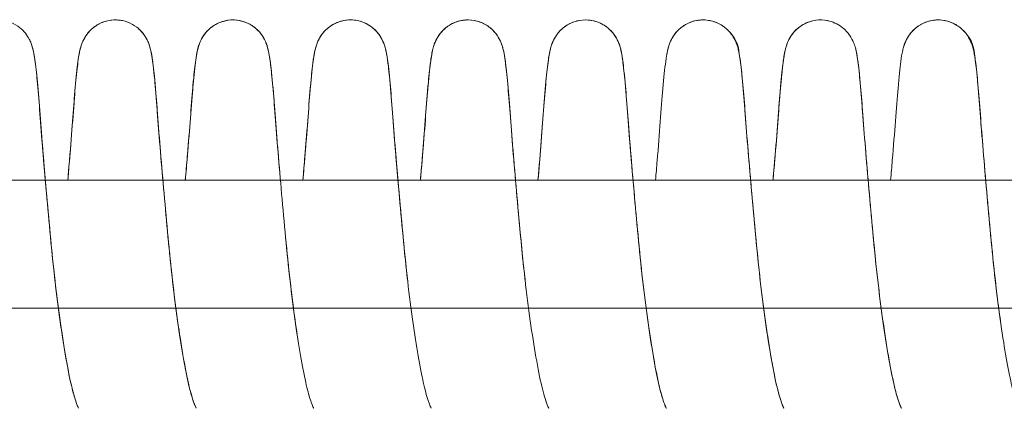
# Model space of a CAD drawing. Units: millimetres. Extents: x -3369 to 26351, y -8346 to 1995.
# Drawn here: x 20855 to 20932, y -2118 to -2087 of the extents above; entities that cross this region are included whole.
import ezdxf

# ---------------------------------------------------------------- set-up
doc = ezdxf.new("R2010")
doc.units = ezdxf.units.MM
doc.header["$MEASUREMENT"] = 0
doc.layers.add('PRO_Equipment', color=7, linetype='Continuous', lineweight=20)

msp = doc.modelspace()

# ---------------------------------------------------------------- linework, layer by layer
at = {"layer": 'PRO_Equipment'}
for points, knots in [([(20849.329, -2100), (20849.361, -2099.622), (20849.394, -2099.25), (20849.518, -2097.785), (20849.604, -2096.736), (20849.753, -2094.815), (20849.815, -2093.929), (20849.958, -2092.223), (20850.034, -2091.456), (20850.156, -2090.512), (20850.198, -2090.227), (20850.288, -2089.814), (20850.315, -2089.697), (20850.388, -2089.46), (20850.425, -2089.353), (20850.54, -2089.081), (20850.629, -2088.904), (20850.894, -2088.513), (20851.086, -2088.296), (20851.537, -2087.931), (20851.803, -2087.778), (20852.366, -2087.568), (20852.67, -2087.509), (20853.272, -2087.493), (20853.576, -2087.536), (20854.127, -2087.707), (20854.382, -2087.832), (20854.791, -2088.114), (20854.958, -2088.264), (20855.239, -2088.577), (20855.356, -2088.744), (20855.515, -2089.021), (20855.57, -2089.136), (20855.671, -2089.377), (20855.709, -2089.493), (20855.822, -2089.873), (20855.856, -2090.072), (20855.962, -2090.707), (20856.02, -2091.185), (20856.142, -2092.381), (20856.205, -2093.096), (20856.329, -2094.696), (20856.391, -2095.571), (20856.543, -2097.474), (20856.629, -2098.51), (20856.815, -2100.66), (20856.915, -2101.786), (20857.123, -2104.047), (20857.228, -2105.198), (20857.463, -2107.446), (20857.592, -2108.56), (20857.864, -2110.666), (20858.007, -2111.673), (20858.287, -2113.441), (20858.424, -2114.226), (20858.685, -2115.577), (20858.813, -2116.141), (20859.043, -2116.988), (20859.147, -2117.304), (20859.287, -2117.664), (20859.336, -2117.764), (20859.358, -2117.804), (20859.36, -2117.808), (20859.36, -2117.808)], [13456.809719, 13456.809719, 13456.809719, 13456.809719, 13458.00962, 13458.00962, 13461.631804, 13461.631804, 13465.339867, 13465.339867, 13469.833764, 13469.833764, 13472.496344, 13472.496344, 13473.503565, 13473.503565, 13474.163077, 13474.163077, 13474.931821, 13474.931821, 13475.836717, 13475.836717, 13476.758153, 13476.758153, 13477.679874, 13477.679874, 13478.594706, 13478.594706, 13479.446668, 13479.446668, 13480.14356, 13480.14356, 13480.826362, 13480.826362, 13481.36321, 13481.36321, 13482.10281, 13482.10281, 13484.131163, 13484.131163, 13487.732993, 13487.732993, 13491.325025, 13491.325025, 13494.791928, 13494.791928, 13498.265346, 13498.265346, 13501.716559, 13501.716559, 13505.135259, 13505.135259, 13508.536668, 13508.536668, 13511.894998, 13511.894998, 13514.948696, 13514.948696, 13517.813696, 13517.813696, 13520.199325, 13520.199325, 13521.852757, 13521.852757, 13522.241324, 13522.241324, 13522.241324, 13522.241324]), ([(20858.512, -2100), (20858.562, -2099.43), (20858.61, -2098.871), (20858.742, -2097.296), (20858.821, -2096.315), (20858.956, -2094.544), (20859.014, -2093.733), (20859.138, -2092.281), (20859.2, -2091.647), (20859.324, -2090.607), (20859.37, -2090.237), (20859.503, -2089.688), (20859.536, -2089.564), (20859.644, -2089.26), (20859.721, -2089.074), (20859.942, -2088.702), (20860.072, -2088.524), (20860.377, -2088.203), (20860.553, -2088.057), (20860.98, -2087.784), (20861.244, -2087.666), (20861.807, -2087.516), (20862.114, -2087.486), (20862.539, -2087.515), (20862.664, -2087.532), (20862.787, -2087.558)], [16999.372308, 16999.372308, 16999.372308, 16999.372308, 17001.184271, 17001.184271, 17004.656502, 17004.656502, 17008.11601, 17008.11601, 17011.757769, 17011.757769, 17015.427148, 17015.427148, 17016.393284, 17016.393284, 17017.291831, 17017.291831, 17018.018676, 17018.018676, 17018.726647, 17018.726647, 17019.593474, 17019.593474, 17020.510701, 17020.510701, 17020.892878, 17020.892878, 17020.892878, 17020.892878]), ([(20858.512, -2100), (20858.572, -2099.317), (20858.629, -2098.65), (20858.772, -2096.931), (20858.852, -2095.915), (20858.991, -2094.062), (20859.056, -2093.202), (20859.193, -2091.706), (20859.261, -2091.081), (20859.371, -2090.318), (20859.407, -2090.094), (20859.49, -2089.738), (20859.519, -2089.628), (20859.594, -2089.396), (20859.636, -2089.282), (20859.77, -2088.988), (20859.878, -2088.793), (20860.182, -2088.391), (20860.391, -2088.181), (20860.87, -2087.84), (20861.146, -2087.704), (20861.722, -2087.53), (20862.03, -2087.491), (20862.629, -2087.513), (20862.929, -2087.575), (20863.455, -2087.775), (20863.691, -2087.907), (20864.084, -2088.208), (20864.251, -2088.374), (20864.561, -2088.762), (20864.688, -2088.992), (20864.825, -2089.299), (20864.863, -2089.406), (20864.946, -2089.662), (20864.977, -2089.79), (20865.095, -2090.325), (20865.146, -2090.721), (20865.269, -2091.793), (20865.332, -2092.444), (20865.455, -2093.928), (20865.513, -2094.752), (20865.652, -2096.552), (20865.733, -2097.546), (20865.909, -2099.634), (20866.006, -2100.743), (20866.208, -2102.984), (20866.313, -2104.131), (20866.532, -2106.395), (20866.656, -2107.528), (20866.917, -2109.694), (20867.058, -2110.742), (20867.336, -2112.619), (20867.476, -2113.471), (20867.746, -2114.965), (20867.877, -2115.618), (20868.123, -2116.632), (20868.239, -2117.029), (20868.412, -2117.524), (20868.478, -2117.678), (20868.533, -2117.789), (20868.544, -2117.808), (20868.544, -2117.808)], [13554.616418, 13554.616418, 13554.616418, 13554.616418, 13556.788022, 13556.788022, 13560.453081, 13560.453081, 13564.281244, 13564.281244, 13568.378853, 13568.378853, 13570.557487, 13570.557487, 13571.445355, 13571.445355, 13572.100692, 13572.100692, 13572.908971, 13572.908971, 13573.82143, 13573.82143, 13574.742841, 13574.742841, 13575.664604, 13575.664604, 13576.574798, 13576.574798, 13577.391824, 13577.391824, 13578.127101, 13578.127101, 13579.059451, 13579.059451, 13579.684658, 13579.684658, 13580.768978, 13580.768978, 13584.41986, 13584.41986, 13588.049178, 13588.049178, 13591.510448, 13591.510448, 13594.982999, 13594.982999, 13598.452835, 13598.452835, 13601.872796, 13601.872796, 13605.282032, 13605.282032, 13608.658666, 13608.658666, 13611.787082, 13611.787082, 13614.760301, 13614.760301, 13617.342724, 13617.342724, 13619.194769, 13619.194769, 13620.04311, 13620.04311, 13620.04311, 13620.04311]), ([(20867.696, -2100), (20867.707, -2099.87), (20867.719, -2099.741), (20867.823, -2098.534), (20867.909, -2097.497), (20868.061, -2095.591), (20868.124, -2094.716), (20868.248, -2093.113), (20868.311, -2092.396), (20868.433, -2091.197), (20868.491, -2090.717), (20868.596, -2090.081), (20868.631, -2089.883), (20868.772, -2089.398), (20868.877, -2089.079), (20869.221, -2088.575), (20869.338, -2088.431), (20869.639, -2088.133), (20869.834, -2087.984), (20870.293, -2087.722), (20870.568, -2087.617), (20871.144, -2087.497), (20871.453, -2087.484), (20872.052, -2087.559), (20872.348, -2087.648), (20872.885, -2087.909), (20873.133, -2088.087), (20873.535, -2088.479), (20873.698, -2088.7), (20873.906, -2089.061), (20873.971, -2089.209), (20874.065, -2089.455), (20874.097, -2089.558), (20874.169, -2089.816), (20874.198, -2089.953), (20874.294, -2090.458), (20874.346, -2090.85), (20874.478, -2092.023), (20874.556, -2092.883), (20874.698, -2094.718), (20874.764, -2095.636), (20874.923, -2097.627), (20875.013, -2098.707), (20875.205, -2100.912), (20875.307, -2102.049), (20875.518, -2104.338), (20875.626, -2105.508), (20875.868, -2107.783), (20876.002, -2108.906), (20876.253, -2110.812), (20876.37, -2111.627), (20876.489, -2112.392)], [17097.226663, 17097.226663, 17097.226663, 17097.226663, 17097.639345, 17097.639345, 17101.112777, 17101.112777, 17104.579799, 17104.579799, 17108.171068, 17108.171068, 17111.771988, 17111.771988, 17113.795004, 17113.795004, 17115.345388, 17115.345388, 17115.949999, 17115.949999, 17116.704232, 17116.704232, 17117.584074, 17117.584074, 17118.50365, 17118.50365, 17119.424883, 17119.424883, 17120.345275, 17120.345275, 17121.229049, 17121.229049, 17121.938595, 17121.938595, 17122.638728, 17122.638728, 17123.909652, 17123.909652, 17127.218707, 17127.218707, 17131.701053, 17131.701053, 17135.326011, 17135.326011, 17138.916285, 17138.916285, 17142.383793, 17142.383793, 17145.857377, 17145.857377, 17149.304923, 17149.304923, 17152.039508, 17152.039508, 17152.039508, 17152.039508]), ([(20867.696, -2100), (20867.751, -2099.376), (20867.803, -2098.766), (20867.942, -2097.095), (20868.024, -2096.072), (20868.165, -2094.207), (20868.229, -2093.342), (20868.366, -2091.807), (20868.436, -2091.155), (20868.548, -2090.358), (20868.586, -2090.121), (20868.671, -2089.752), (20868.699, -2089.641), (20868.774, -2089.409), (20868.814, -2089.296), (20868.944, -2089.007), (20869.048, -2088.815), (20869.344, -2088.414), (20869.551, -2088.203), (20870.024, -2087.857), (20870.298, -2087.717), (20870.872, -2087.537), (20871.179, -2087.493), (20871.78, -2087.509), (20872.081, -2087.566), (20872.61, -2087.761), (20872.848, -2087.891), (20873.252, -2088.192), (20873.425, -2088.362), (20873.745, -2088.762), (20873.876, -2088.999), (20874.015, -2089.314), (20874.053, -2089.423), (20874.135, -2089.68), (20874.165, -2089.808), (20874.281, -2090.342), (20874.333, -2090.743), (20874.456, -2091.82), (20874.518, -2092.475), (20874.642, -2093.964), (20874.7, -2094.79), (20874.839, -2096.596), (20874.92, -2097.592), (20875.097, -2099.684), (20875.194, -2100.794), (20875.397, -2103.036), (20875.502, -2104.182), (20875.722, -2106.447), (20875.845, -2107.579), (20876.107, -2109.742), (20876.248, -2110.788), (20876.527, -2112.661), (20876.666, -2113.509), (20876.936, -2114.996), (20877.067, -2115.646), (20877.312, -2116.651), (20877.428, -2117.044), (20877.599, -2117.533), (20877.664, -2117.683), (20877.717, -2117.79), (20877.728, -2117.808), (20877.728, -2117.808)], [13652.426694, 13652.426694, 13652.426694, 13652.426694, 13654.4097, 13654.4097, 13658.065525, 13658.065525, 13661.863065, 13661.863065, 13666.033942, 13666.033942, 13668.321597, 13668.321597, 13669.230239, 13669.230239, 13669.885159, 13669.885159, 13670.685992, 13670.685992, 13671.59726, 13671.59726, 13672.518723, 13672.518723, 13673.440512, 13673.440512, 13674.352141, 13674.352141, 13675.171465, 13675.171465, 13675.928212, 13675.928212, 13676.888615, 13676.888615, 13677.53637, 13677.53637, 13678.636233, 13678.636233, 13682.284046, 13682.284046, 13685.911212, 13685.911212, 13689.372792, 13689.372792, 13692.845398, 13692.845398, 13696.31437, 13696.31437, 13699.734307, 13699.734307, 13703.143216, 13703.143216, 13706.51907, 13706.51907, 13709.644146, 13709.644146, 13712.612343, 13712.612343, 13715.187776, 13715.187776, 13717.028815, 13717.028815, 13717.852763, 13717.852763, 13717.852763, 13717.852763]), ([(20876.88, -2100), (20876.913, -2099.622), (20876.945, -2099.249), (20877.07, -2097.783), (20877.155, -2096.734), (20877.304, -2094.813), (20877.366, -2093.927), (20877.509, -2092.222), (20877.585, -2091.456), (20877.707, -2090.512), (20877.749, -2090.227), (20877.839, -2089.814), (20877.867, -2089.697), (20877.94, -2089.46), (20877.976, -2089.353), (20878.092, -2089.081), (20878.181, -2088.904), (20878.445, -2088.513), (20878.638, -2088.296), (20879.089, -2087.931), (20879.355, -2087.777), (20879.917, -2087.568), (20880.22, -2087.509), (20880.845, -2087.492), (20881.176, -2087.543), (20881.869, -2087.779), (20882.231, -2088.006), (20882.878, -2088.631), (20883.11, -2089.084), (20883.271, -2089.517), (20883.305, -2089.639), (20883.394, -2089.991), (20883.429, -2090.19), (20883.53, -2090.836), (20883.588, -2091.336), (20883.711, -2092.571), (20883.773, -2093.305), (20883.897, -2094.939), (20883.963, -2095.828), (20884.118, -2097.76), (20884.206, -2098.809), (20884.394, -2100.974), (20884.495, -2102.104), (20884.705, -2104.369), (20884.811, -2105.52), (20885.05, -2107.761), (20885.181, -2108.869), (20885.45, -2110.918), (20885.59, -2111.88), (20885.868, -2113.62), (20886.011, -2114.426), (20886.27, -2115.735), (20886.399, -2116.282), (20886.622, -2117.078), (20886.721, -2117.369), (20886.852, -2117.694), (20886.896, -2117.781), (20886.911, -2117.806), (20886.912, -2117.808), (20886.912, -2117.808)], [13750.228235, 13750.228235, 13750.228235, 13750.228235, 13751.430566, 13751.430566, 13755.052842, 13755.052842, 13758.761121, 13758.761121, 13763.25402, 13763.25402, 13765.915582, 13765.915582, 13766.922448, 13766.922448, 13767.581928, 13767.581928, 13768.350778, 13768.350778, 13769.255694, 13769.255694, 13770.177268, 13770.177268, 13771.095645, 13771.095645, 13772.086904, 13772.086904, 13773.338798, 13773.338798, 13774.970517, 13774.970517, 13775.882421, 13775.882421, 13777.853906, 13777.853906, 13781.445209, 13781.445209, 13785.02807, 13785.02807, 13788.496386, 13788.496386, 13791.969951, 13791.969951, 13795.415855, 13795.415855, 13798.833819, 13798.833819, 13802.234052, 13802.234052, 13805.472489, 13805.472489, 13808.606673, 13808.606673, 13811.437728, 13811.437728, 13813.747814, 13813.747814, 13815.351683, 13815.351683, 13815.618787, 13815.618787, 13815.618787, 13815.618787]), ([(20876.88, -2100), (20876.908, -2099.676), (20876.936, -2099.357), (20877.053, -2097.982), (20877.136, -2096.968), (20877.281, -2095.12), (20877.34, -2094.272), (20877.464, -2092.735), (20877.527, -2092.054), (20877.649, -2090.927), (20877.705, -2090.491), (20877.804, -2089.971), (20877.829, -2089.852), (20877.892, -2089.614), (20877.924, -2089.5), (20878.023, -2089.236), (20878.087, -2089.085), (20878.273, -2088.758), (20878.395, -2088.58), (20878.685, -2088.259), (20878.851, -2088.111), (20879.26, -2087.83), (20879.515, -2087.706), (20880.067, -2087.535), (20880.372, -2087.493), (20880.973, -2087.509), (20881.277, -2087.569), (20881.84, -2087.78), (20882.105, -2087.934), (20882.555, -2088.299), (20882.747, -2088.517), (20883.011, -2088.908), (20883.099, -2089.084), (20883.214, -2089.355), (20883.25, -2089.462), (20883.323, -2089.699), (20883.351, -2089.817), (20883.441, -2090.231), (20883.483, -2090.518), (20883.605, -2091.467), (20883.682, -2092.238), (20883.825, -2093.95), (20883.887, -2094.837), (20884.036, -2096.76), (20884.122, -2097.81), (20884.305, -2099.964), (20884.403, -2101.08), (20884.609, -2103.346), (20884.715, -2104.513), (20884.904, -2106.411), (20884.985, -2107.159), (20885.069, -2107.893)], [17195.059961, 17195.059961, 17195.059961, 17195.059961, 17196.088182, 17196.088182, 17199.561202, 17199.561202, 17203.025239, 17203.025239, 17206.635801, 17206.635801, 17210.260961, 17210.260961, 17211.352925, 17211.352925, 17212.174095, 17212.174095, 17212.906252, 17212.906252, 17213.628298, 17213.628298, 17214.32062, 17214.32062, 17215.174035, 17215.174035, 17216.088941, 17216.088941, 17217.010652, 17217.010652, 17217.932078, 17217.932078, 17218.836691, 17218.836691, 17219.604247, 17219.604247, 17220.264128, 17220.264128, 17221.275368, 17221.275368, 17223.949532, 17223.949532, 17228.45462, 17228.45462, 17232.16025, 17232.16025, 17235.781403, 17235.781403, 17239.245725, 17239.245725, 17242.718514, 17242.718514, 17244.978563, 17244.978563, 17244.978563, 17244.978563]), ([(20886.064, -2100), (20886.088, -2099.726), (20886.111, -2099.455), (20886.229, -2098.08), (20886.316, -2097.02), (20886.468, -2095.076), (20886.531, -2094.179), (20886.676, -2092.404), (20886.755, -2091.59), (20886.881, -2090.582), (20886.925, -2090.275), (20887.016, -2089.844), (20887.044, -2089.723), (20887.116, -2089.482), (20887.151, -2089.377), (20887.259, -2089.118), (20887.336, -2088.957), (20887.504, -2088.694), (20887.575, -2088.595), (20887.831, -2088.288), (20888.054, -2088.087), (20888.554, -2087.77), (20888.837, -2087.649), (20889.422, -2087.507), (20889.732, -2087.484), (20890.327, -2087.539), (20890.62, -2087.616), (20891.127, -2087.839), (20891.351, -2087.98), (20891.709, -2088.279), (20891.855, -2088.434), (20892.128, -2088.792), (20892.241, -2088.998), (20892.358, -2089.258), (20892.39, -2089.34), (20892.472, -2089.571), (20892.504, -2089.696), (20892.636, -2090.243), (20892.683, -2090.615), (20892.807, -2091.657), (20892.869, -2092.293), (20892.992, -2093.747), (20893.05, -2094.558), (20893.186, -2096.331), (20893.265, -2097.314), (20893.439, -2099.385), (20893.535, -2100.489), (20893.735, -2102.722), (20893.841, -2103.866), (20894.046, -2106.026), (20894.155, -2107.055), (20894.271, -2108.052)], [13848.047035, 13848.047035, 13848.047035, 13848.047035, 13848.91866, 13848.91866, 13852.529206, 13852.529206, 13856.209669, 13856.209669, 13860.8217, 13860.8217, 13863.631979, 13863.631979, 13864.689271, 13864.689271, 13865.356364, 13865.356364, 13866.076513, 13866.076513, 13866.489898, 13866.489898, 13867.406346, 13867.406346, 13868.327574, 13868.327574, 13869.249071, 13869.249071, 13870.15195, 13870.15195, 13870.952325, 13870.952325, 13871.627023, 13871.627023, 13872.480229, 13872.480229, 13872.933828, 13872.933828, 13873.909116, 13873.909116, 13877.577086, 13877.577086, 13881.21793, 13881.21793, 13884.677566, 13884.677566, 13888.149818, 13888.149818, 13891.623332, 13891.623332, 13895.043384, 13895.043384, 13898.131612, 13898.131612, 13898.131612, 13898.131612]), ([(20886.064, -2100), (20886.153, -2098.976), (20886.236, -2097.985), (20886.39, -2096.085), (20886.459, -2095.181), (20886.583, -2093.514), (20886.646, -2092.762), (20886.768, -2091.49), (20886.827, -2090.968), (20886.925, -2090.307), (20886.958, -2090.104), (20887.036, -2089.759), (20887.068, -2089.628), (20887.154, -2089.373), (20887.191, -2089.275), (20887.32, -2088.989), (20887.44, -2088.772), (20887.73, -2088.401), (20887.886, -2088.242), (20888.261, -2087.942), (20888.492, -2087.805), (20889.009, -2087.594), (20889.306, -2087.525), (20889.903, -2087.486), (20890.212, -2087.518), (20890.793, -2087.676), (20891.073, -2087.806), (20891.561, -2088.135), (20891.778, -2088.341), (20892.098, -2088.746), (20892.214, -2088.947), (20892.358, -2089.251), (20892.402, -2089.369), (20892.479, -2089.6), (20892.507, -2089.708), (20892.587, -2090.041), (20892.622, -2090.243), (20892.728, -2090.942), (20892.792, -2091.516), (20892.927, -2092.937), (20892.995, -2093.793), (20893.131, -2095.624), (20893.209, -2096.628), (20893.381, -2098.703), (20893.473, -2099.781), (20893.669, -2101.997), (20893.775, -2103.152), (20893.991, -2105.456), (20894.107, -2106.621), (20894.363, -2108.859), (20894.502, -2109.95), (20894.79, -2111.99), (20894.94, -2112.953), (20895.241, -2114.68), (20895.392, -2115.456), (20895.682, -2116.674), (20895.828, -2117.154), (20896.024, -2117.675), (20896.096, -2117.808), (20896.096, -2117.808)], [17292.920163, 17292.920163, 17292.920163, 17292.920163, 17296.183372, 17296.183372, 17299.652951, 17299.652951, 17303.227086, 17303.227086, 17306.8094, 17306.8094, 17308.739952, 17308.739952, 17309.831388, 17309.831388, 17310.384043, 17310.384043, 17311.27145, 17311.27145, 17311.97232, 17311.97232, 17312.782393, 17312.782393, 17313.689302, 17313.689302, 17314.610971, 17314.610971, 17315.532283, 17315.532283, 17316.446892, 17316.446892, 17317.270278, 17317.270278, 17317.928326, 17317.928326, 17318.775724, 17318.775724, 17320.750106, 17320.750106, 17324.700278, 17324.700278, 17328.600187, 17328.600187, 17332.283562, 17332.283562, 17335.741609, 17335.741609, 17339.212766, 17339.212766, 17342.686979, 17342.686979, 17346.118243, 17346.118243, 17349.532748, 17349.532748, 17352.92353, 17352.92353, 17356.094674, 17356.094674, 17358.319088, 17358.319088, 17358.319088, 17358.319088]), ([(20895.248, -2100), (20895.341, -2098.931), (20895.427, -2097.898), (20895.583, -2095.97), (20895.65, -2095.072), (20895.774, -2093.42), (20895.837, -2092.676), (20895.959, -2091.421), (20896.018, -2090.909), (20896.117, -2090.255), (20896.151, -2090.054), (20896.233, -2089.708), (20896.266, -2089.58), (20896.35, -2089.342), (20896.383, -2089.257), (20896.501, -2088.994), (20896.616, -2088.787), (20896.89, -2088.43), (20897.036, -2088.274), (20897.396, -2087.975), (20897.621, -2087.835), (20898.129, -2087.613), (20898.423, -2087.537), (20899.018, -2087.484), (20899.328, -2087.508), (20899.912, -2087.652), (20900.195, -2087.774), (20900.694, -2088.093), (20900.916, -2088.294), (20901.17, -2088.602), (20901.241, -2088.7), (20901.407, -2088.962), (20901.484, -2089.122), (20901.591, -2089.38), (20901.626, -2089.485), (20901.698, -2089.727), (20901.726, -2089.848), (20901.817, -2090.283), (20901.861, -2090.592), (20901.988, -2091.61), (20902.067, -2092.43), (20902.212, -2094.213), (20902.275, -2095.112), (20902.428, -2097.06), (20902.515, -2098.121), (20902.702, -2100.294), (20902.801, -2101.417), (20903.009, -2103.693), (20903.115, -2104.861), (20903.349, -2107.152), (20903.479, -2108.29), (20903.752, -2110.447), (20903.898, -2111.481), (20904.195, -2113.38), (20904.348, -2114.26), (20904.647, -2115.788), (20904.8, -2116.423), (20905.073, -2117.344), (20905.204, -2117.663), (20905.271, -2117.795), (20905.279, -2117.808), (20905.279, -2117.808)], [17390.723704, 17390.723704, 17390.723704, 17390.723704, 17394.130272, 17394.130272, 17397.599302, 17397.599302, 17401.177331, 17401.177331, 17404.763508, 17404.763508, 17406.710879, 17406.710879, 17407.722124, 17407.722124, 17408.190225, 17408.190225, 17409.044046, 17409.044046, 17409.719173, 17409.719173, 17410.521199, 17410.521199, 17411.424558, 17411.424558, 17412.346082, 17412.346082, 17413.267318, 17413.267318, 17414.183568, 17414.183568, 17414.596088, 17414.596088, 17415.314089, 17415.314089, 17415.982243, 17415.982243, 17417.047221, 17417.047221, 17419.879994, 17419.879994, 17424.5048, 17424.5048, 17428.181651, 17428.181651, 17431.790699, 17431.790699, 17435.256252, 17435.256252, 17438.729349, 17438.729349, 17442.18761, 17442.18761, 17445.60743, 17445.60743, 17449.011768, 17449.011768, 17452.382034, 17452.382034, 17455.42638, 17455.42638, 17456.138968, 17456.138968, 17456.138968, 17456.138968]), ([(20895.248, -2100), (20895.326, -2099.1), (20895.4, -2098.226), (20895.551, -2096.376), (20895.626, -2095.414), (20895.758, -2093.621), (20895.828, -2092.767), (20895.962, -2091.393), (20896.024, -2090.852), (20896.128, -2090.193), (20896.161, -2090.004), (20896.239, -2089.686), (20896.268, -2089.58), (20896.347, -2089.349), (20896.393, -2089.228), (20896.544, -2088.916), (20896.666, -2088.71), (20896.998, -2088.305), (20897.219, -2088.102), (20897.716, -2087.781), (20897.998, -2087.657), (20898.578, -2087.511), (20898.883, -2087.485), (20899.553, -2087.538), (20899.928, -2087.649), (20900.673, -2088.045), (20901.038, -2088.399), (20901.547, -2089.163), (20901.636, -2089.501), (20901.813, -2090.182), (20901.855, -2090.533), (20901.98, -2091.552), (20902.042, -2092.175), (20902.165, -2093.606), (20902.223, -2094.408), (20902.356, -2096.159), (20902.434, -2097.132), (20902.606, -2099.189), (20902.701, -2100.287), (20902.9, -2102.514), (20903.006, -2103.657), (20903.22, -2105.925), (20903.339, -2107.065), (20903.596, -2109.252), (20903.735, -2110.317), (20904.012, -2112.239), (20904.152, -2113.117), (20904.425, -2114.672), (20904.558, -2115.364), (20904.809, -2116.447), (20904.929, -2116.879), (20905.115, -2117.44), (20905.189, -2117.622), (20905.262, -2117.778), (20905.279, -2117.808), (20905.279, -2117.808)], [13945.87495, 13945.87495, 13945.87495, 13945.87495, 13948.739227, 13948.739227, 13952.325149, 13952.325149, 13956.284903, 13956.284903, 13960.133054, 13960.133054, 13961.975647, 13961.975647, 13962.795923, 13962.795923, 13963.457517, 13963.457517, 13964.291421, 13964.291421, 13965.207318, 13965.207318, 13966.129101, 13966.129101, 13967.037967, 13967.037967, 13968.181995, 13968.181995, 13969.645403, 13969.645403, 13971.454459, 13971.454459, 13975.138039, 13975.138039, 13978.788708, 13978.788708, 13982.246977, 13982.246977, 13985.718991, 13985.718991, 13989.192582, 13989.192582, 13992.615516, 13992.615516, 13996.027487, 13996.027487, 13999.410773, 13999.410773, 14002.56842, 14002.56842, 14005.585191, 14005.585191, 14008.23017, 14008.23017, 14010.183354, 14010.183354, 14011.258592, 14011.258592, 14011.258592, 14011.258592]), ([(20904.431, -2100), (20904.476, -2099.491), (20904.518, -2098.992), (20904.651, -2097.416), (20904.735, -2096.381), (20904.879, -2094.49), (20904.942, -2093.617), (20905.082, -2092.005), (20905.154, -2091.302), (20905.271, -2090.433), (20905.311, -2090.171), (20905.399, -2089.779), (20905.427, -2089.665), (20905.501, -2089.431), (20905.539, -2089.322), (20905.663, -2089.04), (20905.76, -2088.855), (20906.042, -2088.457), (20906.243, -2088.243), (20906.706, -2087.889), (20906.977, -2087.743), (20907.55, -2087.548), (20907.86, -2087.498), (20908.352, -2087.501), (20908.539, -2087.522), (20909.189, -2087.661), (20909.642, -2087.898), (20910.966, -2089.083), (20910.924, -2089.854), (20911.068, -2090.738), (20911.126, -2091.221), (20911.249, -2092.427), (20911.312, -2093.147), (20911.436, -2094.755), (20911.499, -2095.633), (20911.651, -2097.543), (20911.738, -2098.583), (20911.924, -2100.736), (20912.025, -2101.863), (20912.233, -2104.126), (20912.339, -2105.276), (20912.574, -2107.523), (20912.704, -2108.635), (20912.976, -2110.736), (20913.12, -2111.74), (20913.399, -2113.499), (20913.536, -2114.279), (20913.797, -2115.62), (20913.924, -2116.177), (20914.153, -2117.011), (20914.255, -2117.32), (20914.393, -2117.672), (20914.441, -2117.768), (20914.461, -2117.805), (20914.463, -2117.808), (20914.463, -2117.808)], [14043.641363, 14043.641363, 14043.641363, 14043.641363, 14045.257098, 14045.257098, 14048.896157, 14048.896157, 14052.644809, 14052.644809, 14056.952689, 14056.952689, 14059.449196, 14059.449196, 14060.398177, 14060.398177, 14061.053817, 14061.053817, 14061.840847, 14061.840847, 14062.749663, 14062.749663, 14063.670711, 14063.670711, 14064.604147, 14064.604147, 14065.172908, 14065.172908, 14066.636405, 14066.636405, 14070.819658, 14070.819658, 14074.418783, 14074.418783, 14078.008531, 14078.008531, 14081.47579, 14081.47579, 14084.949248, 14084.949248, 14088.39914, 14088.39914, 14091.817681, 14091.817681, 14095.218414, 14095.218414, 14098.575191, 14098.575191, 14101.622818, 14101.622818, 14104.479517, 14104.479517, 14106.846291, 14106.846291, 14108.48742, 14108.48742, 14108.845551, 14108.845551, 14108.845551, 14108.845551]), ([(20905.318, -2090.168), (20905.345, -2090.012), (20905.377, -2089.859), (20905.486, -2089.459), (20905.582, -2089.128), (20906.063, -2088.412), (20906.395, -2088.084), (20907.078, -2087.693), (20907.421, -2087.574), (20908.063, -2087.485), (20908.37, -2087.493), (20908.959, -2087.606), (20909.248, -2087.713), (20909.765, -2088.007), (20910, -2088.199), (20910.276, -2088.503), (20910.355, -2088.603), (20910.545, -2088.879), (20910.636, -2089.054), (20910.755, -2089.328), (20910.793, -2089.437), (20910.867, -2089.672), (20910.895, -2089.786), (20910.983, -2090.182), (20911.023, -2090.448), (20911.141, -2091.332), (20911.215, -2092.048), (20911.355, -2093.679), (20911.418, -2094.555), (20911.563, -2096.451), (20911.647, -2097.489), (20911.827, -2099.624), (20911.924, -2100.731), (20912.127, -2102.986), (20912.234, -2104.15), (20912.457, -2106.453), (20912.583, -2107.606), (20912.85, -2109.8), (20912.993, -2110.859), (20913.286, -2112.818), (20913.439, -2113.735), (20913.739, -2115.349), (20913.89, -2116.046), (20914.174, -2117.095), (20914.313, -2117.484), (20914.436, -2117.76), (20914.463, -2117.808), (20914.463, -2117.808)], [17503.556121, 17503.556121, 17503.556121, 17503.556121, 17504.9772, 17504.9772, 17506.67508, 17506.67508, 17508.039821, 17508.039821, 17509.109694, 17509.109694, 17510.021007, 17510.021007, 17510.94256, 17510.94256, 17511.861236, 17511.861236, 17512.285883, 17512.285883, 17513.038704, 17513.038704, 17513.695731, 17513.695731, 17514.655809, 17514.655809, 17517.184597, 17517.184597, 17521.531543, 17521.531543, 17525.271437, 17525.271437, 17528.906935, 17528.906935, 17532.369826, 17532.369826, 17535.842256, 17535.842256, 17539.312625, 17539.312625, 17542.733408, 17542.733408, 17546.142668, 17546.142668, 17549.522535, 17549.522535, 17552.625125, 17552.625125, 17553.947475, 17553.947475, 17553.947475, 17553.947475]), ([(20913.615, -2100), (20913.673, -2099.337), (20913.728, -2098.689), (20913.865, -2097.043), (20913.942, -2096.074), (20914.074, -2094.334), (20914.132, -2093.537), (20914.256, -2092.118), (20914.318, -2091.501), (20914.443, -2090.493), (20914.481, -2090.153), (20914.669, -2089.462), (20914.765, -2089.127), (20915.254, -2088.404), (20915.591, -2088.073), (20916.283, -2087.683), (20916.631, -2087.567), (20917.278, -2087.484), (20917.584, -2087.496), (20917.927, -2087.565), (20917.977, -2087.577), (20918.026, -2087.59)], [17586.35889, 17586.35889, 17586.35889, 17586.35889, 17588.466443, 17588.466443, 17591.938331, 17591.938331, 17595.395899, 17595.395899, 17599.051644, 17599.051644, 17602.743761, 17602.743761, 17604.457918, 17604.457918, 17605.835928, 17605.835928, 17606.916014, 17606.916014, 17607.827147, 17607.827147, 17607.984146, 17607.984146, 17607.984146, 17607.984146]), ([(20913.615, -2100), (20913.636, -2099.757), (20913.657, -2099.517), (20913.772, -2098.17), (20913.86, -2097.108), (20914.013, -2095.156), (20914.076, -2094.256), (20914.222, -2092.462), (20914.301, -2091.634), (20914.429, -2090.606), (20914.473, -2090.292), (20914.565, -2089.853), (20914.593, -2089.731), (20914.665, -2089.49), (20914.7, -2089.385), (20914.808, -2089.122), (20914.889, -2088.954), (20915.135, -2088.571), (20915.319, -2088.351), (20915.756, -2087.976), (20916.017, -2087.815), (20916.571, -2087.59), (20916.872, -2087.522), (20917.504, -2087.485), (20917.845, -2087.528), (20918.56, -2087.755), (20918.936, -2087.982), (20919.607, -2088.619), (20919.847, -2089.088), (20920.009, -2089.524), (20920.042, -2089.647), (20920.183, -2090.204), (20920.227, -2090.564), (20920.351, -2091.591), (20920.413, -2092.219), (20920.537, -2093.658), (20920.595, -2094.464), (20920.729, -2096.223), (20920.807, -2097.2), (20920.98, -2099.262), (20921.075, -2100.362), (20921.275, -2102.592), (20921.38, -2103.736), (20921.595, -2106.003), (20921.715, -2107.142), (20921.973, -2109.326), (20922.112, -2110.388), (20922.389, -2112.302), (20922.529, -2113.177), (20922.802, -2114.721), (20922.935, -2115.407), (20923.185, -2116.479), (20923.304, -2116.905), (20923.488, -2117.455), (20923.561, -2117.632), (20923.63, -2117.78), (20923.647, -2117.808), (20923.647, -2117.808)], [14141.272651, 14141.272651, 14141.272651, 14141.272651, 14142.043736, 14142.043736, 14145.650996, 14145.650996, 14149.323508, 14149.323508, 14153.962409, 14153.962409, 14156.823032, 14156.823032, 14157.898545, 14157.898545, 14158.56575, 14158.56575, 14159.315595, 14159.315595, 14160.215475, 14160.215475, 14161.136897, 14161.136897, 14162.054116, 14162.054116, 14163.06936, 14163.06936, 14164.352008, 14164.352008, 14166.027071, 14166.027071, 14166.942353, 14166.942353, 14170.619819, 14170.619819, 14174.266723, 14174.266723, 14177.725513, 14177.725513, 14181.19762, 14181.19762, 14184.671186, 14184.671186, 14188.092854, 14188.092854, 14191.504403, 14191.504403, 14194.886642, 14194.886642, 14198.039595, 14198.039595, 14201.049427, 14201.049427, 14203.684224, 14203.684224, 14205.62039, 14205.62039, 14206.657633, 14206.657633, 14206.657633, 14206.657633]), ([(20922.799, -2100), (20922.845, -2099.472), (20922.889, -2098.954), (20923.023, -2097.361), (20923.106, -2096.328), (20923.25, -2094.442), (20923.313, -2093.57), (20923.452, -2091.972), (20923.524, -2091.278), (20923.64, -2090.421), (20923.68, -2090.163), (20923.768, -2089.774), (20923.796, -2089.661), (20923.87, -2089.427), (20923.909, -2089.317), (20924.033, -2089.034), (20924.132, -2088.848), (20924.417, -2088.45), (20924.618, -2088.236), (20925.083, -2087.883), (20925.354, -2087.738), (20925.928, -2087.546), (20926.239, -2087.497), (20926.731, -2087.502), (20926.918, -2087.524), (20927.567, -2087.665), (20928.019, -2087.903), (20929.336, -2089.092), (20929.292, -2089.856), (20929.436, -2090.74), (20929.494, -2091.223), (20929.617, -2092.429), (20929.679, -2093.149), (20929.803, -2094.758), (20929.867, -2095.636), (20930.019, -2097.547), (20930.106, -2098.587), (20930.292, -2100.74), (20930.393, -2101.868), (20930.601, -2104.13), (20930.707, -2105.28), (20930.942, -2107.527), (20931.072, -2108.639), (20931.344, -2110.739), (20931.488, -2111.743), (20931.768, -2113.502), (20931.904, -2114.282), (20932.165, -2115.622), (20932.292, -2116.178), (20932.521, -2117.012), (20932.623, -2117.321), (20932.761, -2117.672), (20932.809, -2117.769), (20932.829, -2117.805), (20932.831, -2117.808), (20932.831, -2117.808)], [14239.040532, 14239.040532, 14239.040532, 14239.040532, 14240.718876, 14240.718876, 14244.360677, 14244.360677, 14248.11655, 14248.11655, 14252.398494, 14252.398494, 14254.864544, 14254.864544, 14255.805933, 14255.805933, 14256.4613, 14256.4613, 14257.250858, 14257.250858, 14258.160155, 14258.160155, 14259.081186, 14259.081186, 14260.014629, 14260.014629, 14260.583276, 14260.583276, 14262.046524, 14262.046524, 14266.225751, 14266.225751, 14269.824734, 14269.824734, 14273.41436, 14273.41436, 14276.881638, 14276.881638, 14280.355098, 14280.355098, 14283.804919, 14283.804919, 14287.223451, 14287.223451, 14290.624148, 14290.624148, 14293.98084, 14293.98084, 14297.028139, 14297.028139, 14299.884389, 14299.884389, 14302.250154, 14302.250154, 14303.890612, 14303.890612, 14304.24712, 14304.24712, 14304.24712, 14304.24712]), ([(20923.827, -2089.564), (20923.855, -2089.469), (20923.892, -2089.362), (20923.988, -2089.134), (20924.043, -2089.018), (20924.203, -2088.741), (20924.32, -2088.574), (20924.602, -2088.261), (20924.77, -2088.111), (20925.18, -2087.83), (20925.435, -2087.705), (20925.986, -2087.535), (20926.291, -2087.493), (20926.893, -2087.51), (20927.197, -2087.569), (20927.759, -2087.78), (20928.025, -2087.934), (20928.475, -2088.3), (20928.666, -2088.517), (20928.93, -2088.908), (20929.018, -2089.084), (20929.133, -2089.355), (20929.169, -2089.462), (20929.242, -2089.7), (20929.27, -2089.817), (20929.36, -2090.232), (20929.402, -2090.518), (20929.524, -2091.469), (20929.601, -2092.24), (20929.744, -2093.952), (20929.806, -2094.84), (20929.955, -2096.763), (20930.041, -2097.813), (20930.224, -2099.968), (20930.323, -2101.084), (20930.528, -2103.35), (20930.634, -2104.517), (20930.863, -2106.814), (20930.991, -2107.96), (20931.21, -2109.716), (20931.296, -2110.365), (20931.384, -2110.99)], [17700.808754, 17700.808754, 17700.808754, 17700.808754, 17701.477461, 17701.477461, 17702.016712, 17702.016712, 17702.698715, 17702.698715, 17703.396564, 17703.396564, 17704.249266, 17704.249266, 17705.164243, 17705.164243, 17706.08595, 17706.08595, 17707.007374, 17707.007374, 17707.911949, 17707.911949, 17708.679342, 17708.679342, 17709.339275, 17709.339275, 17710.35107, 17710.35107, 17713.026835, 17713.026835, 17717.533448, 17717.533448, 17721.238746, 17721.238746, 17724.859758, 17724.859758, 17728.324094, 17728.324094, 17731.796887, 17731.796887, 17735.261102, 17735.261102, 17737.354468, 17737.354468, 17737.354468, 17737.354468]), ([(20863.975, -2088.126), (20863.999, -2088.146), (20864.023, -2088.166), (20864.259, -2088.374), (20864.439, -2088.594), (20864.679, -2088.974), (20864.757, -2089.138), (20864.862, -2089.397), (20864.896, -2089.501), (20864.968, -2089.746), (20864.996, -2089.87), (20865.088, -2090.32), (20865.134, -2090.647), (20865.263, -2091.709), (20865.343, -2092.555), (20865.489, -2094.374), (20865.553, -2095.28), (20865.708, -2097.242), (20865.796, -2098.309), (20865.984, -2100.493), (20866.084, -2101.621), (20866.293, -2103.902), (20866.4, -2105.071), (20866.636, -2107.357), (20866.767, -2108.49), (20867.043, -2110.634), (20867.189, -2111.662), (20867.487, -2113.542), (20867.642, -2114.422), (20867.931, -2115.873), (20868.081, -2116.485), (20868.352, -2117.385), (20868.487, -2117.7), (20868.539, -2117.8), (20868.544, -2117.808), (20868.544, -2117.808)], [17022.254893, 17022.254893, 17022.254893, 17022.254893, 17022.353311, 17022.353311, 17023.250855, 17023.250855, 17023.993199, 17023.993199, 17024.664622, 17024.664622, 17025.770335, 17025.770335, 17028.718021, 17028.718021, 17033.381353, 17033.381353, 17037.041893, 17037.041893, 17040.644385, 17040.644385, 17044.110615, 17044.110615, 17047.583882, 17047.583882, 17051.03857, 17051.03857, 17054.457987, 17054.457987, 17057.860904, 17057.860904, 17061.114955, 17061.114955, 17064.235568, 17064.235568, 17064.783227, 17064.783227, 17064.783227, 17064.783227]), ([(20855.72, -2089.53), (20855.75, -2089.625), (20855.772, -2089.708), (20855.845, -2090.008), (20855.879, -2090.198), (20855.982, -2090.861), (20856.045, -2091.405), (20856.179, -2092.783), (20856.249, -2093.637), (20856.381, -2095.431), (20856.456, -2096.395), (20856.621, -2098.416), (20856.712, -2099.484), (20856.906, -2101.687), (20857.011, -2102.838), (20857.226, -2105.139), (20857.339, -2106.306), (20857.592, -2108.556), (20857.729, -2109.657), (20858.014, -2111.719), (20858.164, -2112.697), (20858.465, -2114.457), (20858.615, -2115.256), (20858.907, -2116.524), (20859.054, -2117.033), (20859.232, -2117.529), (20859.283, -2117.652), (20859.343, -2117.778), (20859.36, -2117.808), (20859.36, -2117.808)], [16926.689294, 16926.689294, 16926.689294, 16926.689294, 16927.344598, 16927.344598, 16929.199783, 16929.199783, 16933.057917, 16933.057917, 16937.011376, 16937.011376, 16940.596523, 16940.596523, 16944.054225, 16944.054225, 16947.524844, 16947.524844, 16950.998896, 16950.998896, 16954.434626, 16954.434626, 16957.850427, 16957.850427, 16961.244112, 16961.244112, 16964.434392, 16964.434392, 16965.917086, 16965.917086, 16966.958018, 16966.958018, 16966.958018, 16966.958018]), ([(20920.047, -2089.669), (20920.071, -2089.756), (20920.089, -2089.833), (20920.17, -2090.202), (20920.211, -2090.476), (20920.331, -2091.385), (20920.406, -2092.123), (20920.547, -2093.787), (20920.61, -2094.668), (20920.757, -2096.575), (20920.841, -2097.618), (20921.023, -2099.761), (20921.12, -2100.871), (20921.324, -2103.131), (20921.431, -2104.297), (20921.656, -2106.597), (20921.783, -2107.747), (20922.051, -2109.934), (20922.195, -2110.988), (20922.489, -2112.936), (20922.642, -2113.845), (20922.942, -2115.441), (20923.093, -2116.126), (20923.376, -2117.15), (20923.513, -2117.525), (20923.624, -2117.769), (20923.647, -2117.808), (20923.647, -2117.808)], [17611.804244, 17611.804244, 17611.804244, 17611.804244, 17612.473108, 17612.473108, 17615.059203, 17615.059203, 17619.472431, 17619.472431, 17623.197844, 17623.197844, 17626.827342, 17626.827342, 17630.29083, 17630.29083, 17633.763409, 17633.763409, 17637.231374, 17637.231374, 17640.652007, 17640.652007, 17644.060338, 17644.060338, 17647.438369, 17647.438369, 17650.52975, 17650.52975, 17651.723803, 17651.723803, 17651.723803, 17651.723803]), ([(19411.125, -2100), (19449.288, -2100), (19487.45, -2100), (19646.834, -2100), (19768.05, -2100), (20010.466, -2100), (20131.667, -2100), (20374.052, -2100), (20495.237, -2100), (20737.59, -2100), (20858.759, -2100), (21101.079, -2100), (21222.23, -2100), (21431.223, -2100), (21519.069, -2100), (21606.911, -2100)], [20315.727624, 20315.727624, 20315.727624, 20315.727624, 20430.374807, 20430.374807, 20794.563437, 20794.563437, 21158.752066, 21158.752066, 21522.940696, 21522.940696, 21887.129326, 21887.129326, 22251.317956, 22251.317956, 22515.421281, 22515.421281, 22515.421281, 22515.421281]), ([(21606.917, -2110), (21504.093, -2110), (21401.262, -2110), (21177.281, -2110), (21056.127, -2110), (20813.803, -2110), (20692.632, -2110), (20450.275, -2110), (20329.088, -2110), (20086.699, -2110), (19965.497, -2110), (19723.077, -2110), (19601.859, -2110), (19457.444, -2110), (19434.254, -2110), (19411.064, -2110)], [2275.981659, 2275.981659, 2275.981659, 2275.981659, 2585.13194, 2585.13194, 2949.32057, 2949.32057, 3313.509199, 3313.509199, 3677.697829, 3677.697829, 4041.886459, 4041.886459, 4406.075089, 4406.075089, 4475.743294, 4475.743294, 4475.743294, 4475.743294]), ([(20895.908, -2117.364), (20895.969, -2117.534), (20896.023, -2117.663), (20896.081, -2117.783), (20896.096, -2117.808), (20896.096, -2117.808)], [13910.918712, 13910.918712, 13910.918712, 13910.918712, 13912.503389, 13912.503389, 13913.477691, 13913.477691, 13913.477691, 13913.477691])]:
    msp.add_open_spline(points, degree=3, knots=knots, dxfattribs=at)

doc.saveas('drawing.dxf')
